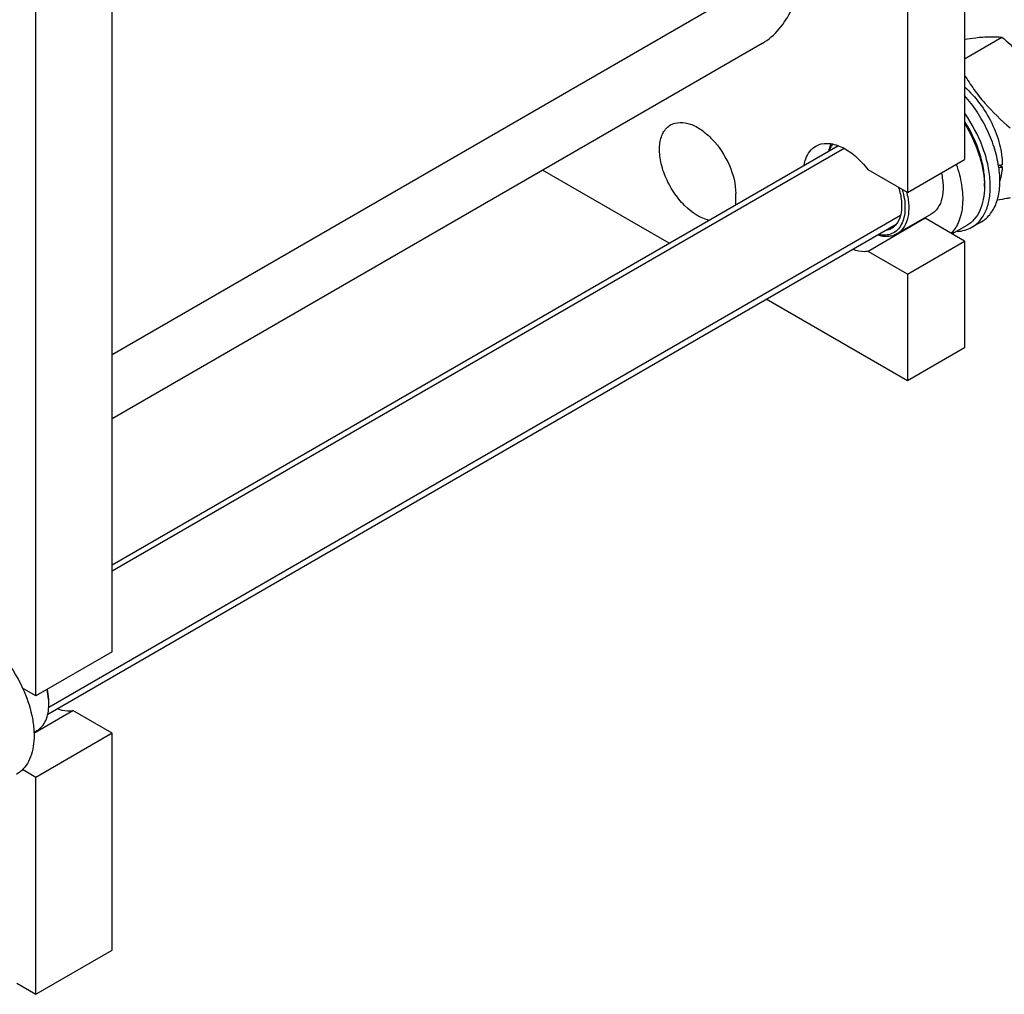
# Model space of a CAD drawing. Units: millimetres. Extents: x 0 to 4200, y -3 to 2970.
# Drawn here: x 3308 to 3673, y 785 to 1146 of the extents above; entities that cross this region are included whole.
import ezdxf

# ---------------------------------------------------------------- set-up
doc = ezdxf.new("R2010")
doc.units = ezdxf.units.MM
doc.header["$LTSCALE"] = 231
doc.layers.get('0').update_dxf_attribs({"linetype": 'CONTINUOUS'})
doc.layers.add('AXIS', color=7, linetype='CONTINUOUS')

msp = doc.modelspace()

# ---------------------------------------------------------------- linework, layer by layer
at = {"color": 7, "linetype": 'Continuous'}
for p, q in [((3658.577, 1131.541), (3672.441, 1139.545)), ((3672.529, 1091.435), (3671.423, 1092.073)), ((3665.931, 1085.447), (3665.931, 1084.14)), ((3658.577, 1024.372), (3637.364, 1012.125)), ((3314.218, 784.732), (3342.502, 801.062)), ((3307.147, 788.814), (3314.218, 784.732))]:
    msp.add_line(p, q, dxfattribs=at)
at = {"color": 2, "linetype": 'Continuous'}
for p, q in [((3613.864, 1098.274), (3342.502, 941.604)), ((3634.763, 1073.389), (3318.953, 891.057))]:
    msp.add_line(p, q, dxfattribs=at)
at = {"color": 7, "linetype": 'Continuous'}
for centre, radius, start, end in [((3648.99, 1092.517), 23.057, 358.01602, 359.093), ((3635.106, 1084.132), 30.825, 0.01499, 2.43212), ((3609.552, 1075.418), 28.406, 10.1329, 13.52755), ((3298.248, 892.199), 20.742, 0.01296, 2.25234)]:
    msp.add_arc(centre, radius, start, end, dxfattribs=at)
for centre, start_param, end_param in [((3653.981, 1102.96), 5.0158661, 5.0437738), ((3652.038, 1101.838), -1.2266619, -1.2013071)]:
    msp.add_ellipse(centre, major_axis=(54.262, 4.088), ratio=0.2347755, start_param=start_param, end_param=end_param, dxfattribs=at)
for points, knots in [([(3658.582, 1138.791), (3659.947, 1139.003), (3663.088, 1139.436), (3667.718, 1139.783), (3670.98, 1139.677), (3672.441, 1139.545)], [0, 0, 0, 0, 0.2977459, 0.6836371, 1, 1, 1, 1]), ([(3672.441, 1139.545), (3674.458, 1137.815), (3678.365, 1134.242), (3683.656, 1128.389), (3688.172, 1122.064), (3690.712, 1117.605), (3691.887, 1115.355)], [0, 0, 0, 0, 0.2552007, 0.5078582, 0.7562785, 1, 1, 1, 1]), ([(3658.56, 1125.522), (3659.65, 1123.695), (3661.992, 1120.096), (3667.383, 1113.283), (3672.141, 1108.735), (3675.472, 1105.878)], [0, 0, 0, 0, 0.245166, 0.4942313, 1, 1, 1, 1]), ([(3658.586, 1121.064), (3660.655, 1119.258), (3664.458, 1115.055), (3668.848, 1107.823), (3671.747, 1100.104), (3672.543, 1094.774), (3672.543, 1092.244)], [0, 0, 0, 0, 0.2509545, 0.5134612, 0.7688296, 1, 1, 1, 1]), ([(3658.6, 1108.163), (3660.863, 1104.602), (3663.586, 1098.924), (3665.562, 1091.109), (3665.931, 1087.281), (3665.931, 1085.447)], [0, 0, 0, 0, 0.5246146, 0.7718892, 1, 1, 1, 1]), ([(3658.611, 1107.428), (3660.743, 1103.967), (3664.108, 1096.878), (3665.747, 1089.154), (3665.903, 1085.44)], [0, 0, 0, 0, 0.522352, 1, 1, 1, 1]), ([(3608.221, 1097.325), (3608.274, 1097.56), (3608.499, 1098.455), (3608.821, 1099.326), (3609.121, 1099.939)], [0, 0, 0, 0, 0.2605377, 1, 1, 1, 1]), ([(3608.546, 1097.569), (3608.618, 1097.782), (3608.917, 1098.591), (3609.319, 1099.364), (3609.676, 1099.893)], [0, 0, 0, 0, 0.2603909, 1, 1, 1, 1]), ([(3672.529, 1091.435), (3672.514, 1090.971), (3672.402, 1089.221), (3672.071, 1087.479), (3671.67, 1086.253)], [0, 0, 0, 0, 0.2645351, 1, 1, 1, 1]), ([(3635.461, 1083.036), (3636.133, 1080.705), (3636.716, 1077.201), (3636.224, 1072.791), (3635.278, 1070.094), (3633.742, 1067.973), (3631.657, 1066.568), (3629.164, 1065.987), (3627.43, 1066.136), (3626.553, 1066.316)], [0, 0, 0, 0, 0.3124611, 0.447747, 0.5680909, 0.6764972, 0.7792662, 0.8846633, 1, 1, 1, 1]), ([(3665.931, 1084.14), (3665.931, 1082.544), (3665.69, 1079.508), (3664.46, 1075.338), (3662.391, 1071.954), (3660.446, 1070.32), (3659.407, 1069.72)], [0, 0, 0, 0, 0.2897999, 0.5490487, 0.7822281, 1, 1, 1, 1]), ([(3637.515, 1080.415), (3637.783, 1078.912), (3638.051, 1076.033), (3637.537, 1071.992), (3636.07, 1068.684), (3634.4, 1067.117), (3633.493, 1066.594)], [0, 0, 0, 0, 0.3006657, 0.5649669, 0.7939314, 1, 1, 1, 1]), ([(3675.472, 1079.951), (3675.064, 1079.872), (3673.467, 1079.569), (3671.867, 1079.286), (3670.674, 1079.093)], [0, 0, 0, 0, 0.2560512, 1, 1, 1, 1]), ([(3633.493, 1066.594), (3632.999, 1066.309), (3631.916, 1065.849), (3629.465, 1065.437), (3627.533, 1065.744), (3626.285, 1066.128)], [0, 0, 0, 0, 0.2312041, 0.4709556, 1, 1, 1, 1]), ([(3318.975, 893.015), (3318.96, 893.394), (3318.856, 894.971), (3318.593, 896.536), (3318.323, 897.706)], [0, 0, 0, 0, 0.2403826, 1, 1, 1, 1]), ([(3318.991, 893.021), (3318.991, 893.403), (3318.943, 895.004), (3318.713, 896.597), (3318.459, 897.789)], [0, 0, 0, 0, 0.2390845, 1, 1, 1, 1]), ([(3314.59, 882.476), (3315.29, 882.881), (3316.602, 883.983), (3317.998, 886.266), (3318.828, 889.079), (3318.991, 891.127), (3318.991, 892.204)], [0, 0, 0, 0, 0.217772, 0.4509505, 0.7102001, 1, 1, 1, 1])]:
    msp.add_open_spline(points, degree=3, knots=knots, dxfattribs=at)
at = {"layer": 'AXIS', "color": 7, "linetype": 'Continuous'}
for p, q in [((3658.577, 1408.536), (3658.577, 1094.183)), ((3637.364, 1396.289), (3637.364, 1081.936)), ((3342.502, 911.698), (3342.502, 1226.051)), ((3314.218, 895.368), (3314.218, 1209.722)), ((3583.518, 1137.231), (3342.502, 998.081)), ((3342.502, 943.913), (3611.53, 1099.235)), ((3637.364, 1081.936), (3658.577, 1094.183)), ((3549.006, 1063.137), (3502.094, 1090.221)), ((3637.364, 1081.936), (3622.802, 1090.343)), ((3573.724, 1077.409), (3573.724, 1081.526)), ((3646.221, 1073.942), (3633.493, 1066.594)), ((3318.612, 888.551), (3633.207, 1070.181)), ((3644.015, 1072.38), (3622.802, 1060.132)), ((3658.577, 1063.972), (3644.015, 1072.38)), ((3664.824, 1071.115), (3661.289, 1069.074)), ((3659.407, 1069.72), (3654.015, 1066.606)), ((3637.364, 1051.725), (3658.577, 1063.972)), ((3658.577, 1063.972), (3658.577, 1024.372)), ((3637.364, 1051.725), (3622.802, 1060.132)), ((3637.364, 1051.725), (3637.364, 1012.125)), ((3637.364, 1012.125), (3585.006, 1042.353)), ((3342.502, 911.698), (3314.218, 895.368)), ((3314.218, 895.368), (3309.23, 898.247)), ((3313.478, 881.545), (3327.94, 889.895)), ((3342.502, 881.487), (3327.94, 889.895)), ((3313.478, 881.834), (3314.59, 882.476)), ((3342.502, 881.487), (3314.218, 865.158)), ((3342.502, 801.062), (3342.502, 881.487)), ((3314.218, 865.158), (3309.23, 868.037)), ((3314.218, 784.732), (3314.218, 865.158))]:
    msp.add_line(p, q, dxfattribs=at)
at = {"layer": 'AXIS', "color": 9, "linetype": 'Continuous'}
msp.add_line((3342.502, 1021.925), (3598.12, 1169.505), dxfattribs=at)
at = {"layer": 'AXIS', "color": 7, "linetype": 'Continuous'}
for centre, radius, start, end in [((3616.539, 1094.694), 6.962, 138.316, 141.4996), ((3642.639, 1080.692), 8.425, 276.46008, 279.40164)]:
    msp.add_arc(centre, radius, start, end, dxfattribs=at)
for points, knots in [([(3583.518, 1137.231), (3588.274, 1139.977), (3596.486, 1150.261), (3598.12, 1162.772), (3598.12, 1169.505)], [0, 0, 0, 0, 0.4492359, 1, 1, 1, 1]), ([(3664.824, 1071.115), (3666.146, 1071.878), (3668.592, 1074.105), (3670.868, 1078.796), (3671.836, 1084.549), (3671.509, 1091.074), (3669.927, 1098.049), (3667.175, 1105.108), (3663.405, 1111.873), (3660.285, 1116.027), (3658.594, 1117.96)], [0, 0, 0, 0, 0.0876062, 0.18395, 0.2941344, 0.4191023, 0.5567297, 0.7029384, 0.8525529, 1, 1, 1, 1]), ([(3661.289, 1069.074), (3662.484, 1069.764), (3664.71, 1071.704), (3666.945, 1075.761), (3668.114, 1080.755), (3668.213, 1086.466), (3667.261, 1092.663), (3664.615, 1101.324), (3661.306, 1107.537), (3658.612, 1111.38)], [0, 0, 0, 0, 0.089062, 0.1855736, 0.2943249, 0.4168442, 0.5520668, 0.697161, 1, 1, 1, 1]), ([(3564.073, 1071.615), (3560.536, 1072.288), (3555.458, 1075.871), (3550.479, 1082.073), (3547.403, 1087.858), (3545.597, 1093.82), (3545.239, 1099.389), (3546.405, 1104.093), (3548.441, 1106.353), (3549.582, 1107.011)], [0, 0, 0, 0, 0.2427964, 0.3890535, 0.5387359, 0.6808937, 0.8064008, 0.9110928, 1, 1, 1, 1]), ([(3549.582, 1107.011), (3551.675, 1108.219), (3556.255, 1107.985), (3561.236, 1105.163), (3566.69, 1100.372), (3571.755, 1092.503), (3573.724, 1085.099), (3573.724, 1081.526)], [0, 0, 0, 0, 0.1832836, 0.3014794, 0.4362111, 0.7289424, 1, 1, 1, 1]), ([(3599.077, 1092.141), (3599.211, 1092.917), (3599.867, 1095.617), (3601.649, 1098.15), (3603.383, 1099.151)], [0, 0, 0, 0, 0.2823678, 1, 1, 1, 1]), ([(3603.383, 1099.151), (3604.657, 1099.885), (3607.986, 1100.579), (3613.182, 1099.031), (3618.347, 1095.525), (3621.378, 1092.223), (3622.802, 1090.343)], [0, 0, 0, 0, 0.1921799, 0.4191978, 0.6916658, 1, 1, 1, 1]), ([(3655.501, 1092.396), (3656.378, 1089.873), (3657.663, 1084.938), (3658.041, 1078.74), (3657.433, 1074.282), (3656.351, 1070.564), (3654.868, 1068.09), (3653.612, 1066.82)], [0, 0, 0, 0, 0.2987724, 0.567361, 0.6883445, 0.8002172, 1, 1, 1, 1]), ([(3649.952, 1089.183), (3650.333, 1087.541), (3650.785, 1084.384), (3650.438, 1079.923), (3649.176, 1076.761), (3647.621, 1074.908), (3646.704, 1074.221), (3646.221, 1073.942)], [0, 0, 0, 0, 0.3028816, 0.5685898, 0.7963541, 0.8999426, 1, 1, 1, 1]), ([(3634.114, 1083.826), (3634.622, 1082.213), (3635.309, 1079.085), (3635.277, 1074.613), (3634.219, 1071.391), (3632.76, 1069.516), (3631.877, 1068.837), (3631.411, 1068.567)], [0, 0, 0, 0, 0.305864, 0.5743194, 0.8011386, 0.9026629, 1, 1, 1, 1]), ([(3631.411, 1068.567), (3631.233, 1068.465), (3630.491, 1068.084), (3629.672, 1067.856), (3629.05, 1067.771)], [0, 0, 0, 0, 0.2465843, 1, 1, 1, 1]), ([(3655.789, 1067.539), (3656.766, 1067.578), (3658.683, 1067.859), (3660.475, 1068.604), (3661.289, 1069.074)], [0, 0, 0, 0, 0.51011, 1, 1, 1, 1]), ([(3622.802, 1060.132), (3622.374, 1060.062), (3620.504, 1059.901), (3618.616, 1060.296), (3617.264, 1060.783)], [0, 0, 0, 0, 0.2318547, 1, 1, 1, 1]), ([(3291.237, 919.25), (3293.081, 918.186), (3296.702, 915.55), (3303.275, 908.885), (3307.202, 902.693), (3309.253, 898.253)], [0, 0, 0, 0, 0.2279816, 0.476286, 1, 1, 1, 1]), ([(3309.253, 898.253), (3310.744, 895.023), (3312.474, 890.054), (3313.502, 883.394), (3313.571, 878.826), (3312.952, 874.695), (3311.649, 871.117), (3309.678, 868.212), (3307.921, 866.79), (3306.987, 866.251)], [0, 0, 0, 0, 0.3072951, 0.449418, 0.5807695, 0.7002954, 0.8083017, 0.9068631, 1, 1, 1, 1]), ([(3322.397, 890.547), (3322.875, 890.374), (3324.662, 889.827), (3326.595, 889.672), (3327.94, 889.895)], [0, 0, 0, 0, 0.2716702, 1, 1, 1, 1])]:
    msp.add_open_spline(points, degree=3, knots=knots, dxfattribs=at)

doc.saveas('drawing.dxf')
